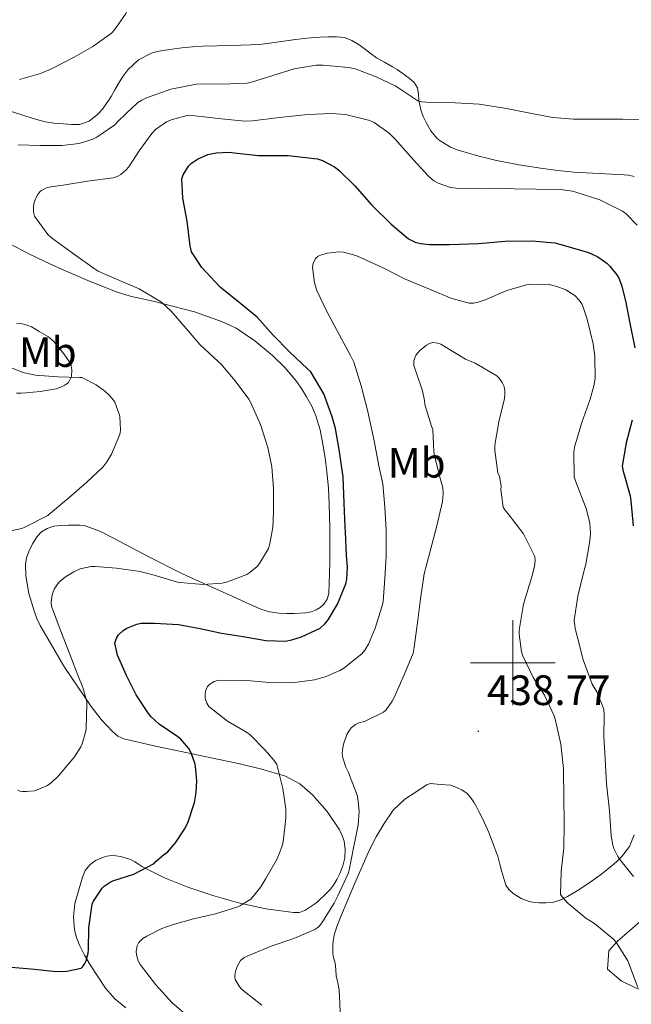
# Model space of a CAD drawing. Units: metres. Extents: x 596431 to 600928, y 4721769 to 4724802.
# Drawn here: x 600384 to 600528, y 4722919 to 4723152 of the extents above; entities that cross this region are included whole.
import ezdxf
from ezdxf.enums import TextEntityAlignment as Align

# ---------------------------------------------------------------- set-up
doc = ezdxf.new("R2010")
doc.units = ezdxf.units.M
doc.header["$MEASUREMENT"] = 0
for name, color, linetype, lineweight in [('Carátula', 7, 'Continuous', 5), ('Level 36', 19, 'Continuous', 40), ('Level 37', 92, 'Continuous', 0), ('Level 4', 36, 'Continuous', 30), ('Level 41', 19, 'Continuous', 0), ('Level 5', 36, 'Continuous', 0), ('Level 63', 7, 'Continuous', 0), ('Level 7', 1, 'Continuous', 0)]:
    doc.layers.add(name, color=color, linetype=linetype, lineweight=lineweight)
doc.styles.add('Arial', font='ARIAL.TTF', dxfattribs={"height": 0.2})

# ---------------------------------------------------------------- blocks, each defined once
blk = doc.blocks.new('5PATER')
at = {"layer": 'Carátula', "linetype": 'Continuous', "lineweight": 5}
h = blk.add_hatch(color=250, dxfattribs=at)
edge = h.paths.add_edge_path()
edge.add_ellipse((0, 0), major_axis=(-1.33, -1.34), ratio=0.999422, start_angle=0, end_angle=360)

msp = doc.modelspace()

# ---------------------------------------------------------------- linework, layer by layer
at = {"layer": 'Level 36', "color": 92, "linetype": 'Continuous', "lineweight": 0}
for points in [[(600528.66, 4723114.77, 415.81), (600527.33, 4723115.07, 415.79), (600525.3, 4723115.21, 415.81), (600523.28, 4723115.33, 415.83), (600518.84, 4723115.55, 415.81), (600514.4, 4723115.79, 415.79), (600510.74, 4723116.14, 415.78), (600507.09, 4723116.64, 415.76), (600501.47, 4723117.53, 415.73), (600495.87, 4723118.59, 415.7), (600493.92, 4723119.04, 415.68), (600491.97, 4723119.52, 415.65), (600487.09, 4723120.94, 415.44), (600485.32, 4723121.71, 415.44), (600483.62, 4723122.66, 415.38), (600482.82, 4723123.18, 415.27), (600482.1, 4723123.81, 415.15), (600480.69, 4723125.54, 414.91), (600479.55, 4723127.46, 414.67), (600478.83, 4723128.92, 414.6), (600478.29, 4723130.45, 414.55), (600478.04, 4723131.59, 414.42), (600477.84, 4723132.74, 414.24), (600477.72, 4723134.21, 413.89), (600477.49, 4723135.66, 413.55), (600476.7, 4723136.92, 413.36), (600475.55, 4723137.92, 413.17), (600474.7, 4723138.6, 412.99), (600473.83, 4723139.23, 412.83), (600472.74, 4723139.97, 412.73), (600471.63, 4723140.67, 412.66), (600469.71, 4723141.71, 412.55), (600467.81, 4723142.77, 412.43), (600466.34, 4723143.85, 412.32), (600464.88, 4723144.96, 412.19), (600463.49, 4723145.96, 412.16), (600462.02, 4723146.88, 412.13), (600460.26, 4723147.53, 411.96), (600458.4, 4723147.73, 411.79), (600456.47, 4723147.75, 411.7), (600454.55, 4723147.67, 411.63), (600451.34, 4723147.38, 411.58), (600448.13, 4723147.04, 411.52), (600444.2, 4723146.46, 411.14), (600440.27, 4723145.92, 410.77), (600433.56, 4723145.69, 410.61), (600426.85, 4723145.54, 410.5), (600424.37, 4723145.34, 410.48), (600421.89, 4723145.11, 410.45), (600419.62, 4723144.83, 410.39), (600417.36, 4723144.51, 410.32), (600416.02, 4723144.26, 410.32), (600414.69, 4723143.87, 410.32), (600411.62, 4723142.29, 410.33), (600409.09, 4723139.92, 410.47)], [(600409.09, 4723139.92, 410.47), (600407.91, 4723138.36, 410.63), (600406.88, 4723136.72, 410.82), (600406.04, 4723135.19, 410.99), (600405.19, 4723133.67, 411.15), (600404.62, 4723132.77, 411.26), (600404.03, 4723131.89, 411.36), (600403.11, 4723130.63, 411.45), (600402.05, 4723129.44, 411.47), (600400.02, 4723127.79, 411.49), (600397.67, 4723127.03, 411.47), (600395.78, 4723127.05, 411.44), (600393.91, 4723127.2, 411.39), (600391.74, 4723127.35, 411.32), (600389.62, 4723127.65, 411.2), (600386.73, 4723128.46, 410.79), (600383.84, 4723129.38, 410.39), (600380.12, 4723130.6, 410.17)], [(600378.21, 4723100.46, 413.94), (600385.76, 4723096.53, 415.54), (600389.48, 4723094.7, 416.52), (600393.26, 4723092.95, 417.41), (600399.68, 4723090.21, 418.13), (600406.22, 4723087.63, 418.58), (600408.07, 4723086.97, 418.68), (600409.95, 4723086.45, 418.8), (600415.12, 4723085.31, 419.27), (600424.85, 4723082.85, 420.27), (600428.14, 4723081.66, 420.7), (600431.44, 4723080.47, 421.12), (600434.66, 4723078.98, 421.49), (600439.1, 4723075.98, 421.91), (600443.26, 4723072.48, 422.34), (600446.18, 4723069.71, 422.86), (600448.77, 4723066.64, 423.27), (600450.09, 4723064.72, 423.29), (600451.3, 4723062.72, 423.25), (600452.52, 4723060.53, 423.21), (600453.54, 4723058.24, 423.15), (600454.5, 4723054.93, 423.05), (600455.17, 4723051.55, 422.95), (600455.71, 4723048.32, 422.86), (600456.13, 4723045.07, 422.77), (600456.46, 4723041.21, 422.63), (600456.67, 4723037.35, 422.53), (600456.81, 4723031.91, 422.5), (600456.83, 4723026.48, 422.47), (600456.78, 4723023.76, 422.45), (600456.72, 4723021.04, 422.43), (600456.65, 4723018.68, 422.44), (600456.54, 4723016.32, 422.47), (600456.21, 4723015, 422.57), (600455.42, 4723013.79, 422.67), (600454.55, 4723013.03, 422.68), (600453.55, 4723012.5, 422.67), (600452.37, 4723012.02, 422.66), (600451.15, 4723011.75, 422.63), (600449.78, 4723011.67, 422.49), (600448.4, 4723011.63, 422.34), (600446.59, 4723011.62, 422.25), (600444.78, 4723011.67, 422.16), (600442.58, 4723011.98, 422.12), (600440.48, 4723012.67, 422), (600437.17, 4723014.14, 421.5), (600433.87, 4723015.62, 420.93), (600427.96, 4723018.28, 420.02), (600422.05, 4723020.96, 419.11), (600413.95, 4723025.06, 417.73), (600405.92, 4723029.32, 416.32), (600402.48, 4723031.08, 415.77), (600398.82, 4723032.37, 415.38), (600397.82, 4723032.46, 415.37), (600396.83, 4723032.45, 415.38), (600395.07, 4723032.45, 415.31)], [(600382.8, 4723080.13, 415.04), (600383.66, 4723080.05, 415.24), (600384.53, 4723079.88, 415.43), (600385.48, 4723079.62, 415.73), (600386.4, 4723079.24, 416), (600387.31, 4723078.73, 416.12), (600388.21, 4723078.21, 416.21), (600389.3, 4723077.58, 416.42), (600390.38, 4723076.93, 416.56), (600391.55, 4723075.91, 416.53), (600392.58, 4723074.69, 416.47), (600393.99, 4723072.94, 416.43), (600395.28, 4723071.08, 416.37), (600395.73, 4723070.09, 416.11), (600395.92, 4723069.09, 415.75), (600395.79, 4723067.59, 415.45), (600395.07, 4723066.12, 415.14), (600394.27, 4723065.51, 414.82), (600393.28, 4723065.02, 414.59), (600392.22, 4723064.66, 414.45), (600390.32, 4723064.3, 414.34), (600388.4, 4723064.04, 414.21), (600386.75, 4723063.84, 414.02), (600385.09, 4723063.7, 413.83), (600383.96, 4723063.65, 413.72), (600382.83, 4723063.64, 413.62)], [(600395.07, 4723032.45, 415.31), (600393.31, 4723032.4, 415.25), (600391.66, 4723032.2, 415.21), (600390.05, 4723031.68, 415.19), (600388.77, 4723030.89, 415.19), (600387.73, 4723029.78, 415.2), (600386.6, 4723028.08, 415.24), (600385.71, 4723026.24, 415.28), (600385.17, 4723024.77, 415.32), (600384.93, 4723023.28, 415.36), (600385.05, 4723020.52, 415.63), (600385.77, 4723016.38, 416.38), (600386.99, 4723012.24, 416.98), (600387.64, 4723010.46, 417.08), (600388.43, 4723008.76, 417.19), (600394.13, 4722998.98, 418.1), (600400.45, 4722989.65, 419.23), (600402.84, 4722986.6, 419.74), (600405.5, 4722983.78, 420.39), (600406.73, 4722982.71, 420.69), (600408.14, 4722982.04, 421.01), (600415.68, 4722980.34, 422.6), (600423.22, 4722978.72, 424.26), (600428.83, 4722977.54, 425.57), (600434.45, 4722976.36, 426.88), (600440.42, 4722974.95, 428.28), (600446.34, 4722973.23, 429.68), (600449.72, 4722971.42, 430.52), (600452.69, 4722968.8, 431.33), (600456.15, 4722964.92, 432.44), (600459.07, 4722960.56, 433.17), (600459.71, 4722959.26, 433.23), (600460.16, 4722957.89, 433.27), (600460.45, 4722955.94, 433.36), (600460.32, 4722953.99, 433.43), (600459.84, 4722952.1, 433.43), (600459.14, 4722950.26, 433.41), (600458.47, 4722948.85, 433.4), (600457.68, 4722947.51, 433.38), (600456.97, 4722946.59, 433.36), (600456.18, 4722945.75, 433.33), (600453.76, 4722943.43, 433.15), (600450.93, 4722941.51, 432.88), (600449.58, 4722941.06, 432.75), (600448.22, 4722941.03, 432.56), (600441.73, 4722941.95, 431.43), (600435.26, 4722943.36, 430.08), (600429.2, 4722945.05, 428.64), (600423.28, 4722947, 427.12), (600417.81, 4722949.24, 425.62), (600412.54, 4722951.84, 424.02), (600411.65, 4722952.43, 423.63), (600410.75, 4722953.03, 423.25), (600409.73, 4722953.53, 422.96), (600407.5, 4722954.24, 422.35), (600406.3, 4722954.45, 422.02), (600405.31, 4722954.52, 421.83), (600404.14, 4722954.35, 421.7), (600402.98, 4722954, 421.63), (600401.47, 4722953.34, 421.61), (600400.13, 4722952.34, 421.6), (600399.07, 4722950.94, 421.59), (600398.38, 4722949.36, 421.65), (600396.62, 4722943.15, 422.26), (600396.29, 4722940.04, 422.59)], [(600458.05, 4722929.11, 437.17), (600457.65, 4722930.42, 436.93), (600457.53, 4722931.42, 436.87), (600457.5, 4722932.42, 436.82), (600457.54, 4722933.41, 436.75), (600457.63, 4722934.4, 436.69), (600457.94, 4722936.03, 436.66), (600458.64, 4722938.11, 436.67), (600459.44, 4722940.15, 436.69), (600462.68, 4722947.95, 436.51), (600466.08, 4722955.68, 436.43), (600467.73, 4722958.94, 436.69), (600469.6, 4722962.08, 437.14), (600471.76, 4722965.19, 437.63), (600474.48, 4722967.78, 438.15), (600475.85, 4722968.67, 438.4), (600477.23, 4722969.54, 438.64), (600478, 4722970.06, 438.73), (600478.77, 4722970.58, 438.8), (600479.63, 4722971.19, 438.98), (600480.58, 4722971.47, 439.03), (600482.97, 4722971.29, 438.64), (600485.36, 4722971.11, 438.26), (600486.68, 4722970.56, 438.26), (600488, 4722970.02, 438.26), (600489.22, 4722969.14, 438.26), (600490.08, 4722968.14, 438.26), (600490.8, 4722967.06, 438.26), (600491.4, 4722965.99, 438.26), (600491.97, 4722964.91, 438.26), (600492.83, 4722963.22, 438.26), (600493.66, 4722961.51, 438.26), (600494.37, 4722959.91, 438.32), (600495.01, 4722958.29, 438.43), (600495.55, 4722956.8, 438.55), (600496, 4722955.56, 438.62), (600496.45, 4722954.32, 438.67), (600496.98, 4722952.48, 438.71), (600497.44, 4722950.63, 438.71), (600497.88, 4722949.08, 438.69), (600498.38, 4722947.54, 438.67), (600499.07, 4722946.45, 438.66), (600500.11, 4722945.57, 438.64), (600501.98, 4722944.37, 438.44), (600503.87, 4722943.63, 437.97), (600505.02, 4722943.45, 437.42), (600506.18, 4722943.36, 436.83), (600507.78, 4722943.31, 436.53), (600509.38, 4722943.41, 436.18), (600511.19, 4722943.94, 435.24), (600512.93, 4722944.82, 434.34), (600515.47, 4722946.36, 433.32), (600517.97, 4722948, 432.29), (600520.72, 4722949.98, 431.03), (600523.41, 4722952.05, 429.78), (600524.56, 4722953.07, 429.29), (600525.66, 4722954.23, 428.91), (600527.56, 4722956.62, 428.37), (600528.69, 4722959.36, 427.95)], [(600524.66, 4722934.19, 434.96), (600532.44, 4722940.99, 431.02), (600536.58, 4722943.86, 429.53), (600538.29, 4722944.41, 429.06), (600541.68, 4722941.11, 428.66), (600543.48, 4722936.34, 428.78), (600544.71, 4722927.57, 429.69), (600544.68, 4722923.25, 430.83), (600541.37, 4722920.65, 431.61), (600536.74, 4722920.63, 433.49), (600533.49, 4722921.52, 434.76), (600528.98, 4722923.26, 435.88), (600525.57, 4722924.96, 436.53), (600522.39, 4722927.67, 436.93), (600522.72, 4722932, 436.34), (600524.66, 4722934.19, 434.96)], [(600396.29, 4722940.04, 422.59), (600396.51, 4722936.98, 422.91), (600396.99, 4722935.15, 423.11), (600397.71, 4722933.36, 423.31), (600398.9, 4722930.99, 423.89), (600400.22, 4722928.72, 424.51), (600403.88, 4722923.22, 425.09), (600406.04, 4722920.72, 425.32), (600408.61, 4722918.56, 425.75)], [(600459.22, 4722917.53, 437.2), (600459.17, 4722919.54, 437.49), (600459.12, 4722921.16, 437.51), (600458.98, 4722922.79, 437.49), (600458.66, 4722924.44, 437.43), (600458.34, 4722926.1, 437.36), (600458.19, 4722927.6, 437.28), (600458.05, 4722929.11, 437.17)]]:
    msp.add_polyline3d(points, dxfattribs=at)
at = {"layer": 'Level 4', "color": 36, "linetype": 'Continuous', "lineweight": 30}
for points in [[(600381.62, 4722928.15, 425.01), (600387.07, 4722927.67, 425.01), (600392.19, 4722927.16, 425.01), (600394.69, 4722927.24, 425.01), (600398.06, 4722927.94, 425.01), (600398.48, 4722928.28, 425.01), (600398.98, 4722929.03, 425.01), (600399.26, 4722929.65, 425.01), (600399.74, 4722931.46, 425.01), (600399.84, 4722932.26, 425.01), (600399.9, 4722937.41, 425.01), (600400.7, 4722943.01, 425.01), (600401.01, 4722943.72, 425.01), (600403.02, 4722946.79, 425.01), (600403.52, 4722947.25, 425.01), (600404.91, 4722948.21, 425.01), (600405.55, 4722948.52, 425.01), (600410.53, 4722950.12, 425.01), (600415.36, 4722952.61, 425.01), (600415.82, 4722953.16, 425.01), (600417.65, 4722954.76, 425.01), (600418.5, 4722955.32, 425.01), (600420.4, 4722957.51, 425.01), (600422.51, 4722960.69, 425.01), (600423.25, 4722962.23, 425.01), (600424.83, 4722967, 425.01), (600425.26, 4722969.41, 425.01), (600425.39, 4722972.1, 425.01), (600425.09, 4722975.62, 425.01), (600424.93, 4722976.32, 425.01), (600424.03, 4722978.76, 425.01), (600423.49, 4722979.76, 425.01), (600421.62, 4722981.99, 425.01), (600420.9, 4722982.55, 425.01), (600416.54, 4722985.52, 425.01), (600414.62, 4722987.27, 425.01), (600414, 4722988.05, 425.01), (600411.1, 4722992.42, 425.01), (600408.77, 4722997, 425.01), (600406.69, 4723001.8, 425.01), (600406.03, 4723004.6, 425.01), (600406.43, 4723005.78, 425.01), (600406.94, 4723006.55, 425.01), (600408.03, 4723007.59, 425.01), (600408.88, 4723008.16, 425.01), (600411.23, 4723009.14, 425.01), (600412.3, 4723009.32, 425.01), (600415.39, 4723009.38, 425.01), (600421.1, 4723009, 425.01), (600426.21, 4723008.05, 425.01), (600431.26, 4723007.01, 425.01), (600436.38, 4723006.19, 425.01), (600441.73, 4723005.28, 425.01), (600446.32, 4723005.12, 425.01), (600447.81, 4723005.38, 425.01), (600450.14, 4723006.08, 425.01), (600454.51, 4723008.18, 425.01), (600455.74, 4723009.27, 425.01), (600456.45, 4723010.15, 425.01), (600458.64, 4723013.83, 425.01), (600460.58, 4723018.66, 425.01), (600460.8, 4723019.75, 425.01), (600460.96, 4723022.56, 425.01), (600460.77, 4723025.35, 425.01), (600460.53, 4723030.88, 425.01), (600460.46, 4723032, 425.01), (600460.18, 4723037.63, 425.01), (600459.92, 4723043.84, 425.01), (600459.02, 4723050.34, 425.01), (600458.18, 4723055.3, 425.01), (600457.36, 4723058, 425.01), (600455.39, 4723063.43, 425.01), (600452.34, 4723068.63, 425.01), (600451.52, 4723069.38, 425.01), (600447.31, 4723073.36, 425.01), (600443.46, 4723077.31, 425.01), (600439.66, 4723081.55, 425.01), (600435.78, 4723084.71, 425.01), (600430.94, 4723088.67, 425.01), (600426.62, 4723093.25, 425.01), (600424.14, 4723096.96, 425.01), (600423.86, 4723098.37, 425.01), (600423.14, 4723104.23, 425.01), (600422.07, 4723109.67, 425.01), (600421.86, 4723114.19, 425.01), (600422.19, 4723115.14, 425.01), (600423.41, 4723117.19, 425.01), (600424.15, 4723117.87, 425.01), (600425.59, 4723118.83, 425.01), (600428, 4723119.92, 425.01), (600429.97, 4723120.32, 425.01), (600433.03, 4723120.47, 425.01), (600434.19, 4723120.35, 425.01), (600439.95, 4723119.68, 425.01)], [(600439.95, 4723119.68, 425.01), (600441.14, 4723119.71, 425.01), (600446.99, 4723119.73, 425.01), (600453.87, 4723118.96, 425.01), (600455.11, 4723118.56, 425.01), (600457.95, 4723117.04, 425.01), (600458.95, 4723116.26, 425.01), (600462.69, 4723112.55, 425.01), (600466.67, 4723108.07, 425.01), (600471.31, 4723103.51, 425.01), (600475.39, 4723100.02, 425.01), (600476.96, 4723099.28, 425.01), (600478.19, 4723098.98, 425.01), (600480.32, 4723098.72, 425.01), (600485.06, 4723098.74, 425.01), (600491.9, 4723098.91, 425.01), (600498.19, 4723099.52, 425.01), (600504.54, 4723099.54, 425.01), (600509.97, 4723099.06, 425.01), (600511.66, 4723098.64, 425.01), (600517.86, 4723096.78, 425.01), (600520.1, 4723095.78, 425.01), (600522.22, 4723094.32, 425.01), (600522.94, 4723093.6, 425.01), (600524.56, 4723091.52, 425.01), (600525.1, 4723090.58, 425.01), (600525.71, 4723089.09, 425.01), (600526.64, 4723085.39, 425.01), (600527.65, 4723080.16, 425.01), (600528.82, 4723074.29, 425.01)], [(600528.21, 4723057.26, 425.01), (600526.77, 4723051.86, 425.01), (600525.86, 4723046.37, 425.01), (600526.08, 4723045.23, 425.01), (600527.7, 4723039.39, 425.01), (600527.87, 4723038.18, 425.01), (600528.45, 4723032.3, 425.01)]]:
    msp.add_polyline3d(points, dxfattribs=at)
at = {"layer": 'Level 5', "color": 36, "linetype": 'Continuous', "lineweight": 0}
for points in [[(600383.52, 4723137.64, 410.01), (600388.51, 4723139.06, 410.01), (600391.06, 4723140.15, 410.01), (600396.42, 4723142.95, 410.01), (600400.82, 4723145.41, 410.01), (600405.23, 4723148.59, 410.01), (600405.97, 4723149.39, 410.01), (600408.58, 4723153.06, 410.01), (600408.9, 4723153.78, 410.01), (600409.41, 4723155.59, 410.01), (600409.46, 4723156.31, 410.01), (600409.38, 4723157.33, 410.01), (600409.23, 4723157.95, 410.01), (600408.66, 4723159.36, 410.01), (600408.18, 4723160.11, 410.01), (600407.76, 4723160.61, 410.01), (600406.51, 4723161.76, 410.01), (600405.92, 4723162.18, 410.01), (600404.26, 4723163.01, 410.01), (600401.59, 4723163.95, 410.01), (600396.77, 4723165.33, 410.01), (600391.63, 4723166.19, 410.01), (600386.67, 4723166.9, 410.01), (600381.4, 4723168.16, 410.01)], [(600411.47, 4723132.19, 415.01), (600412.45, 4723132.8, 415.01), (600413.55, 4723133.3, 415.01), (600419.23, 4723135.35, 415.01), (600425.36, 4723136.58, 415.01), (600426.37, 4723136.64, 415.01), (600431.49, 4723136.51, 415.01), (600437.23, 4723136.74, 415.01), (600438.29, 4723136.98, 415.01), (600443.35, 4723138.59, 415.01), (600448.37, 4723140.15, 415.01), (600453.62, 4723140.99, 415.01), (600455.22, 4723141.04, 415.01), (600461.23, 4723140.51, 415.01), (600462.79, 4723140.15, 415.01), (600467.71, 4723138.27, 415.01), (600472.27, 4723136.16, 415.01), (600473.09, 4723135.62, 415.01), (600477.62, 4723132.62, 415.01), (600478.55, 4723132.38, 415.01), (600480.55, 4723132.18, 415.01), (600486.43, 4723132.16, 415.01), (600492.05, 4723131.84, 415.01), (600498.07, 4723130.91, 415.01), (600504.11, 4723129.7, 415.01), (600509.39, 4723128.66, 415.01), (600514.32, 4723128.3, 415.01), (600519.95, 4723128.32, 415.01), (600525.97, 4723128.3, 415.01), (600531.49, 4723128.16, 415.01)], [(600383.22, 4723122.23, 415.01), (600388.31, 4723122.04, 415.01), (600393.57, 4723122.04, 415.01), (600397.59, 4723122.53, 415.01), (600400.87, 4723123.54, 415.01), (600401.79, 4723124, 415.01), (600406.08, 4723126.98, 415.01), (600406.77, 4723127.71, 415.01), (600410.34, 4723131.22, 415.01), (600410.93, 4723131.65, 415.01), (600411.47, 4723132.19, 415.01)], [(600388.61, 4723111.36, 420.01), (600389.89, 4723112.04, 420.01), (600390.9, 4723112.31, 420.01), (600393.86, 4723112.72, 420.01), (600399.6, 4723113.62, 420.01), (600405.62, 4723114.43, 420.01), (600406.58, 4723114.79, 420.01), (600407.46, 4723115.25, 420.01), (600408.67, 4723116.23, 420.01), (600409.38, 4723117.07, 420.01), (600411.78, 4723120.83, 420.01), (600414.8, 4723124.9, 420.01), (600415.68, 4723125.81, 420.01), (600418.24, 4723127.62, 420.01), (600419.38, 4723128.15, 420.01), (600423.38, 4723129.2, 420.01), (600425.04, 4723129.07, 420.01), (600431.23, 4723128.35, 420.01), (600436.77, 4723127.84, 420.01), (600438.58, 4723127.92, 420.01), (600444.9, 4723128.66, 420.01), (600451.63, 4723129.39, 420.01), (600457.23, 4723129.65, 420.01), (600460.53, 4723129.38, 420.01), (600466.29, 4723127.95, 420.01), (600467.27, 4723127.47, 420.01), (600470.82, 4723124.96, 420.01), (600472.21, 4723123.57, 420.01), (600476.48, 4723118.77, 420.01), (600480.07, 4723114.8, 420.01), (600481.36, 4723113.73, 420.01), (600482.35, 4723113.14, 420.01), (600485.28, 4723112.16, 420.01), (600486.62, 4723112.02, 420.01), (600493.49, 4723111.87, 420.01), (600498.96, 4723111.89, 420.01), (600500.34, 4723111.86, 420.01), (600505.42, 4723111.76, 420.01), (600511.26, 4723111.7, 420.01), (600514.14, 4723111.26, 420.01), (600515.15, 4723110.98, 420.01), (600520.53, 4723109.22, 420.01), (600525.87, 4723106.59, 420.01), (600526.74, 4723105.94, 420.01), (600529.36, 4723103.3, 420.01)], [(600383.15, 4722969.91, 420.01), (600383.65, 4722969.72, 420.01), (600384.21, 4722969.6, 420.01), (600385.18, 4722969.59, 420.01), (600387.01, 4722969.8, 420.01), (600387.73, 4722969.99, 420.01), (600390.11, 4722971.03, 420.01), (600391.02, 4722971.67, 420.01), (600392.75, 4722973.32, 420.01), (600396.51, 4722977.81, 420.01), (600397.98, 4722980.13, 420.01), (600398.32, 4722980.87, 420.01), (600399.22, 4722983.83, 420.01), (600399.3, 4722984.53, 420.01), (600399.47, 4722990.12, 420.01), (600399.41, 4722990.74, 420.01), (600398.48, 4722994.13, 420.01), (600397.28, 4722997.04, 420.01), (600395.47, 4723001.8, 420.01), (600393.17, 4723007.88, 420.01), (600391.06, 4723013.33, 420.01), (600391.01, 4723014.24, 420.01), (600391.15, 4723015.6, 420.01), (600391.39, 4723016.5, 420.01), (600391.76, 4723017.38, 420.01), (600392.51, 4723018.56, 420.01), (600393.15, 4723019.28, 420.01), (600394.37, 4723020.29, 420.01), (600396.38, 4723021.48, 420.01), (600397.9, 4723022.13, 420.01), (600400.42, 4723022.68, 420.01), (600401.42, 4723022.68, 420.01), (600406.42, 4723022.36, 420.01), (600412.02, 4723021.57, 420.01), (600415.34, 4723020.63, 420.01), (600420.82, 4723019, 420.01), (600421.5, 4723018.9, 420.01), (600426.93, 4723018.47, 420.01), (600431.42, 4723018.77, 420.01), (600432.66, 4723019.06, 420.01), (600437.23, 4723020.85, 420.01), (600437.95, 4723021.31, 420.01), (600439.66, 4723022.75, 420.01), (600440.22, 4723023.43, 420.01), (600442.32, 4723026.96, 420.01), (600442.58, 4723027.71, 420.01), (600443.34, 4723031.92, 420.01), (600443.54, 4723035.63, 420.01), (600443.5, 4723041.15, 420.01), (600443.12, 4723046.23, 420.01), (600442.14, 4723050.77, 420.01), (600440.4, 4723056.23, 420.01), (600438.1, 4723061.49, 420.01), (600437.65, 4723062.19, 420.01), (600434.45, 4723066.5, 420.01), (600431.06, 4723070.56, 420.01), (600430.45, 4723071.07, 420.01), (600426.16, 4723075.06, 420.01), (600422.85, 4723078.9, 420.01), (600419.36, 4723082.98, 420.01), (600417.04, 4723085.06, 420.01), (600416.27, 4723085.59, 420.01), (600411.78, 4723088.24, 420.01), (600407.71, 4723089.99, 420.01), (600402.13, 4723092.39, 420.01), (600401.2, 4723093.01, 420.01), (600396.56, 4723096.31, 420.01), (600391.12, 4723100.24, 420.01), (600390.26, 4723101.06, 420.01), (600387.09, 4723105.38, 420.01), (600386.87, 4723106.32, 420.01), (600386.83, 4723107.73, 420.01), (600386.98, 4723108.64, 420.01), (600387.28, 4723109.52, 420.01), (600387.95, 4723110.69, 420.01), (600388.61, 4723111.36, 420.01)], [(600469.38, 4723014.48, 430.01), (600469.76, 4723019.89, 430.01), (600470.11, 4723025.17, 430.01), (600470.08, 4723031.3, 430.01), (600469.79, 4723036.69, 430.01), (600469.31, 4723042.19, 430.01), (600468.4, 4723046.47, 430.01), (600467.28, 4723052.34, 430.01), (600466.86, 4723054.16, 430.01), (600465.74, 4723059.62, 430.01), (600464.21, 4723065.39, 430.01), (600462.48, 4723070.93, 430.01), (600461.7, 4723072.48, 430.01), (600459.04, 4723077.47, 430.01), (600456.13, 4723082.9, 430.01), (600453.73, 4723087.87, 430.01), (600453.15, 4723089.68, 430.01), (600452.69, 4723093.36, 430.01), (600452.85, 4723094.23, 430.01), (600453.41, 4723095.38, 430.01), (600454.03, 4723095.92, 430.01), (600454.82, 4723096.29, 430.01), (600456.24, 4723096.69, 430.01), (600458.93, 4723096.99, 430.01), (600460.03, 4723096.88, 430.01), (600462.94, 4723096.08, 430.01), (600464.02, 4723095.6, 430.01), (600469.86, 4723092.95, 430.01), (600474.42, 4723090.64, 430.01), (600480.32, 4723088.13, 430.01), (600485.6, 4723085.95, 430.01), (600489.7, 4723084.83, 430.01), (600490.74, 4723084.85, 430.01), (600491.84, 4723085.06, 430.01), (600493.47, 4723085.66, 430.01), (600498.62, 4723087.87, 430.01), (600503.25, 4723089.17, 430.01), (600504.38, 4723089.33, 430.01), (600508.56, 4723089.28, 430.01), (600510.4, 4723088.82, 430.01), (600512.51, 4723087.98, 430.01), (600514.66, 4723086.67, 430.01), (600515.71, 4723085.58, 430.01), (600516.29, 4723084.67, 430.01), (600516.74, 4723083.71, 430.01), (600517.58, 4723081.09, 430.01), (600519.01, 4723075.3, 430.01), (600519.36, 4723072.34, 430.01), (600519.44, 4723067.1, 430.01), (600519.18, 4723065.33, 430.01), (600518.3, 4723062.22, 430.01), (600516.32, 4723056.66, 430.01), (600514.58, 4723050.86, 430.01), (600514.38, 4723049.58, 430.01), (600514.48, 4723043.87, 430.01), (600514.86, 4723042.67, 430.01), (600517.36, 4723036.37, 430.01), (600518.18, 4723033.02, 430.01), (600518.38, 4723030.5, 430.01), (600518.22, 4723028.75, 430.01), (600517.28, 4723023.28, 430.01), (600516.75, 4723021.54, 430.01), (600515.36, 4723015.71, 430.01), (600514.48, 4723010.05, 430.01), (600514.72, 4723008.1, 430.01), (600515.36, 4723005.62, 430.01), (600516.66, 4723000.7, 430.01), (600518.77, 4722994.91, 430.01), (600519.82, 4722993.1, 430.01), (600521.5, 4722989.01, 430.01), (600521.57, 4722987.73, 430.01), (600521.54, 4722982.58, 430.01), (600521.79, 4722977.34, 430.01), (600522.11, 4722971.46, 430.01), (600522.85, 4722965.09, 430.01), (600523.2, 4722959.15, 430.01), (600523.62, 4722956.98, 430.01), (600523.87, 4722956.19, 430.01), (600524.78, 4722954.26, 430.01), (600525.25, 4722953.55, 430.01), (600528.5, 4722949.58, 430.01)], [(600461.87, 4722984.61, 435.01), (600462.88, 4722985.43, 435.01), (600463.68, 4722985.79, 435.01), (600464.96, 4722986.16, 435.01), (600469.5, 4722988.31, 435.01), (600470.13, 4722988.91, 435.01), (600471.5, 4722990.9, 435.01), (600471.97, 4722991.79, 435.01), (600474.37, 4722997.12, 435.01), (600476.45, 4723002.24, 435.01), (600476.7, 4723003.65, 435.01), (600477.55, 4723010.05, 435.01), (600478.19, 4723015.07, 435.01), (600479.07, 4723020.99, 435.01), (600480.5, 4723026.37, 435.01), (600482.08, 4723032.35, 435.01), (600483.41, 4723038.02, 435.01), (600483.58, 4723039.97, 435.01), (600483.46, 4723041.33, 435.01), (600482.86, 4723043.52, 435.01), (600481.49, 4723048.88, 435.01), (600481.38, 4723049.79, 435.01), (600481.09, 4723055.04, 435.01), (600480.8, 4723055.83, 435.01), (600479.22, 4723060.96, 435.01), (600479.17, 4723061.86, 435.01), (600478.7, 4723064.19, 435.01), (600478.37, 4723065.12, 435.01), (600476.62, 4723070.15, 435.01), (600476.64, 4723071.27, 435.01), (600476.85, 4723071.99, 435.01), (600477.22, 4723072.69, 435.01), (600478, 4723073.63, 435.01), (600479.66, 4723074.98, 435.01), (600480.37, 4723075.35, 435.01), (600481.1, 4723075.54, 435.01), (600482.27, 4723075.44, 435.01), (600483.02, 4723075.17, 435.01), (600484.03, 4723074.56, 435.01), (600488.88, 4723071.62, 435.01), (600491.09, 4723070.72, 435.01), (600496.22, 4723067.74, 435.01), (600496.77, 4723067.14, 435.01), (600497.49, 4723066.1, 435.01), (600497.87, 4723065.33, 435.01), (600498.1, 4723064.5, 435.01), (600498.14, 4723063.2, 435.01), (600498.02, 4723062.34, 435.01), (600496.7, 4723056.88, 435.01), (600495.73, 4723051.38, 435.01), (600495.78, 4723050.1, 435.01), (600496.5, 4723044.79, 435.01), (600496.83, 4723043.95, 435.01), (600497.25, 4723041.75, 435.01), (600497.22, 4723040.83, 435.01), (600497.71, 4723036.74, 435.01), (600498.14, 4723036.07, 435.01), (600498.91, 4723035.12, 435.01), (600502.5, 4723030.39, 435.01), (600505.25, 4723025.06, 435.01), (600505.31, 4723024.13, 435.01), (600505.15, 4723022.71, 435.01), (600504.48, 4723020.31, 435.01), (600502.66, 4723014.4, 435.01), (600502.48, 4723013.35, 435.01), (600501.54, 4723007.71, 435.01), (600501.5, 4723006.71, 435.01), (600502.05, 4723002.61, 435.01), (600502.38, 4723001.63, 435.01), (600504.78, 4722996.51, 435.01), (600507.46, 4722992.37, 435.01), (600509.76, 4722987.49, 435.01), (600510.1, 4722986.4, 435.01), (600511.34, 4722980.75, 435.01), (600512, 4722975.04, 435.01), (600511.98, 4722974, 435.01), (600512.05, 4722968.56, 435.01), (600512.11, 4722961.99, 435.01), (600512.03, 4722956.35, 435.01), (600511.39, 4722950.71, 435.01), (600511.31, 4722945.33, 435.01), (600511.68, 4722944.74, 435.01), (600513.01, 4722943.28, 435.01), (600517.25, 4722939.71, 435.01), (600519.28, 4722938.45, 435.01), (600523.84, 4722934.67, 435.01), (600524.5, 4722933.94, 435.01), (600527.17, 4722929.68, 435.01), (600527.58, 4722928.63, 435.01), (600529.5, 4722923.33, 435.01)], [(600378.69, 4723030.6, 415.01), (600384.1, 4723031.7, 415.01), (600384.82, 4723031.96, 415.01), (600390.19, 4723034.77, 415.01), (600390.86, 4723035.27, 415.01), (600395.15, 4723038.95, 415.01), (600399.42, 4723042.6, 415.01), (600403.18, 4723046.12, 415.01), (600404.19, 4723047.41, 415.01), (600405.26, 4723049.24, 415.01), (600407.18, 4723053.67, 415.01), (600407.31, 4723054.21, 415.01), (600407.39, 4723055, 415.01), (600407.22, 4723058.13, 415.01), (600407.1, 4723058.68, 415.01), (600406.02, 4723061.46, 415.01), (600405.71, 4723061.96, 415.01), (600404.82, 4723063.04, 415.01), (600403.71, 4723064.07, 415.01), (600401.62, 4723065.57, 415.01), (600398.27, 4723067.28, 415.01), (600397.68, 4723067.33, 415.01), (600392.61, 4723067.44, 415.01), (600387.31, 4723067.84, 415.01), (600384.74, 4723068.39, 415.01), (600383.81, 4723068.74, 415.01), (600378.66, 4723070.79, 415.01)], [(600423.81, 4722916.12, 430.01), (600419.57, 4722919.76, 430.01), (600415.7, 4722924.02, 430.01), (600412, 4722928.77, 430.01), (600411.57, 4722929.68, 430.01), (600411.17, 4722931.08, 430.01), (600411.1, 4722931.97, 430.01), (600411.31, 4722933.22, 430.01), (600411.7, 4722933.96, 430.01), (600412.67, 4722934.9, 430.01), (600413.57, 4722935.51, 430.01), (600417.17, 4722937.3, 430.01), (600419.62, 4722938.16, 430.01), (600424.59, 4722939.57, 430.01), (600429.82, 4722940.74, 430.01), (600435.07, 4722942.36, 430.01), (600435.74, 4722942.68, 430.01), (600438.14, 4722944.24, 430.01), (600438.66, 4722944.76, 430.01), (600440.48, 4722947.09, 430.01), (600441.66, 4722949.08, 430.01), (600444.35, 4722953.73, 430.01), (600445.49, 4722956.58, 430.01), (600445.76, 4722957.75, 430.01), (600446.42, 4722963.36, 430.01), (600446.4, 4722965.54, 430.01), (600445.74, 4722970.35, 430.01), (600444.26, 4722975.95, 430.01), (600443.58, 4722976.99, 430.01), (600441.54, 4722979.39, 430.01), (600438, 4722982.98, 430.01), (600437.15, 4722983.6, 430.01), (600432.62, 4722986.23, 430.01), (600428.24, 4722989.67, 430.01), (600427.79, 4722990.44, 430.01), (600427.41, 4722991.67, 430.01), (600427.36, 4722992.48, 430.01), (600427.47, 4722993.28, 430.01), (600427.94, 4722994.37, 430.01), (600428.45, 4722994.98, 430.01), (600429.52, 4722995.6, 430.01), (600430.4, 4722995.8, 430.01), (600431.42, 4722995.87, 430.01), (600437.17, 4722995.84, 430.01), (600442.64, 4722995.31, 430.01), (600447.94, 4722995.28, 430.01), (600453.18, 4722996, 430.01), (600455.7, 4722996.69, 430.01), (600459.2, 4722998.18, 430.01), (600460.14, 4722998.75, 430.01), (600464.4, 4723002.11, 430.01), (600465.09, 4723002.93, 430.01), (600465.94, 4723004.37, 430.01), (600467.52, 4723008.18, 430.01), (600469.18, 4723013.43, 430.01), (600469.38, 4723014.48, 430.01)], [(600440.77, 4722919.2, 435.01), (600435.97, 4722923, 435.01), (600435.42, 4722923.64, 435.01), (600434.48, 4722925.27, 435.01), (600434.37, 4722925.91, 435.01), (600434.45, 4722926.85, 435.01), (600434.61, 4722927.48, 435.01), (600434.99, 4722928.44, 435.01), (600435.74, 4722929.7, 435.01), (600436.58, 4722930.42, 435.01), (600437.26, 4722930.77, 435.01), (600442.96, 4722933.08, 435.01), (600448.3, 4722934.91, 435.01), (600453.25, 4722937.01, 435.01), (600453.97, 4722937.51, 435.01), (600454.38, 4722937.89, 435.01), (600454.93, 4722938.63, 435.01), (600457.84, 4722943.23, 435.01), (600458.66, 4722944.99, 435.01), (600461.15, 4722950.27, 435.01), (600461.34, 4722951.06, 435.01), (600462.45, 4722956.71, 435.01), (600463.5, 4722961.67, 435.01), (600463.7, 4722964.95, 435.01), (600463.44, 4722967.87, 435.01), (600463.23, 4722968.75, 435.01), (600461.25, 4722974.1, 435.01), (600460.59, 4722975.35, 435.01), (600459.84, 4722977.55, 435.01), (600459.74, 4722978.47, 435.01), (600459.78, 4722979.41, 435.01), (600460.02, 4722980.82, 435.01), (600460.85, 4722983.07, 435.01), (600461.31, 4722983.89, 435.01), (600461.87, 4722984.61, 435.01)]]:
    msp.add_polyline3d(points, dxfattribs=at)
at = {"layer": 'Level 63', "linetype": 'Continuous', "lineweight": 0}
for points in [[(600500, 4722990.01, 0.01), (600500, 4723010.01, 0.01)], [(600490, 4723000.01, 0.01), (600510, 4723000.01, 0.01)]]:
    msp.add_polyline3d(points, dxfattribs=at)

# ---------------------------------------------------------------- block references
at = {"layer": 'Level 7', "color": 19, "linetype": 'Continuous', "lineweight": 0, "xscale": 0.09999983015004542, "yscale": 0.09999983015004542}
msp.add_blockref('5PATER', (600491.87, 4722983.83, 438.78), dxfattribs=at)

# ---------------------------------------------------------------- texts
at = {"layer": 'Level 37', "color": 92, "linetype": 'Continuous', "lineweight": 0, "style": 'Arial'}
for p in [(600390.21, 4723073.31, 415.83), (600477.31, 4723047.2, 432.74)]:
    msp.add_text('Mb', height=7, dxfattribs=at).set_placement(p, align=Align.MIDDLE_CENTER)
at = {"layer": 'Level 41', "color": 19, "linetype": 'Continuous', "lineweight": 0, "style": 'Arial'}
msp.add_text('438.77', height=7, dxfattribs=at).set_placement((600493.92, 4722987.83, 438.78), align=Align.BOTTOM_LEFT)

doc.saveas('drawing.dxf')
